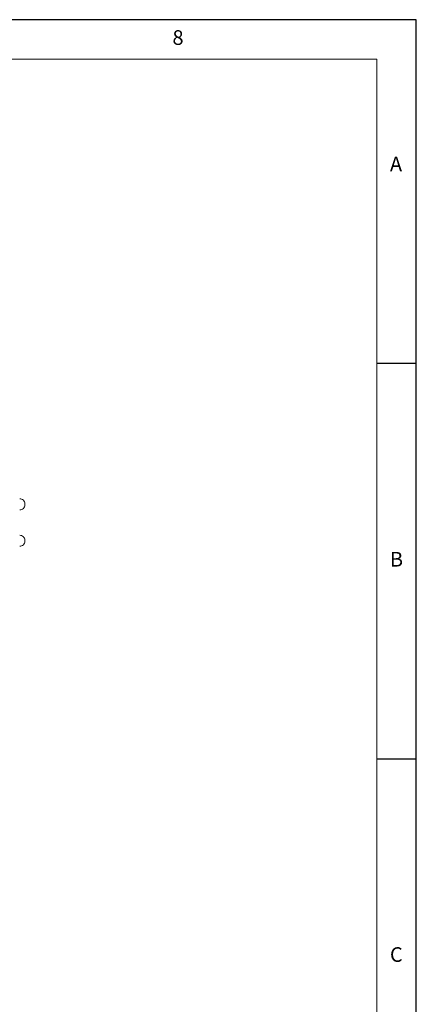
# Model space of a CAD drawing. Units: millimetres. Extents: x 50 to 4150, y 50 to 2920.
# Drawn here: x 3648 to 4150, y 1674 to 2920 of the extents above; entities that cross this region are included whole.
import ezdxf

# ---------------------------------------------------------------- set-up
doc = ezdxf.new("R2010")
doc.units = ezdxf.units.MM
doc.header["$LTSCALE"] = 10
doc.layers.add('FORMAT', color=7, linetype='Continuous')
doc.styles.add('SLDTEXTSTYLE0', font='TXT', dxfattribs={"width": 0.605})
doc.styles.add('SLDTEXTSTYLE1', font='TXT', dxfattribs={"width": 0.75})

msp = doc.modelspace()

# ---------------------------------------------------------------- linework, layer by layer
at = {"color": 7, "linetype": 'Continuous', "lineweight": 15}
for p, q in [((3655.037, 2306.256), (3655.037, 2307.623)), ((3655.037, 2260.127), (3655.037, 2261.495))]:
    msp.add_line(p, q, dxfattribs=at)
for centre, start, end in [((3648.787, 2307.623), 0, 92.63657), ((3648.787, 2306.256), 267.36343, 0), ((3648.787, 2261.495), 0, 92.63657), ((3648.787, 2260.127), 267.36343, 0)]:
    msp.add_arc(centre, 6.25, start, end, dxfattribs=at)
at = {"layer": 'FORMAT'}
for p, q in [((4150, 2920), (50, 2920)), ((4150, 50), (4150, 2920)), ((4150, 2485), (4100, 2485)), ((4100, 1985), (4150, 1985))]:
    msp.add_line(p, q, dxfattribs=at)
at = {"layer": 'FORMAT', "lineweight": 15}
for q in [(100, 2870), (4100, 100)]:
    msp.add_line((4100, 2870), q, dxfattribs=at)

# ---------------------------------------------------------------- texts
at = {"layer": 'FORMAT', "char_height": 18.521, "attachment_point": 1}
for s, insert, style in [('8', (3841.667, 2906.68), 'SLDTEXTSTYLE0'), ('A', (4116.667, 2746.68), 'SLDTEXTSTYLE1'), ('B', (4116.667, 2246.68), 'SLDTEXTSTYLE1'), ('C', (4116.667, 1746.68), 'SLDTEXTSTYLE0')]:
    msp.add_mtext(s, dxfattribs=dict(at, insert=insert, style=style))

doc.saveas('drawing.dxf')
